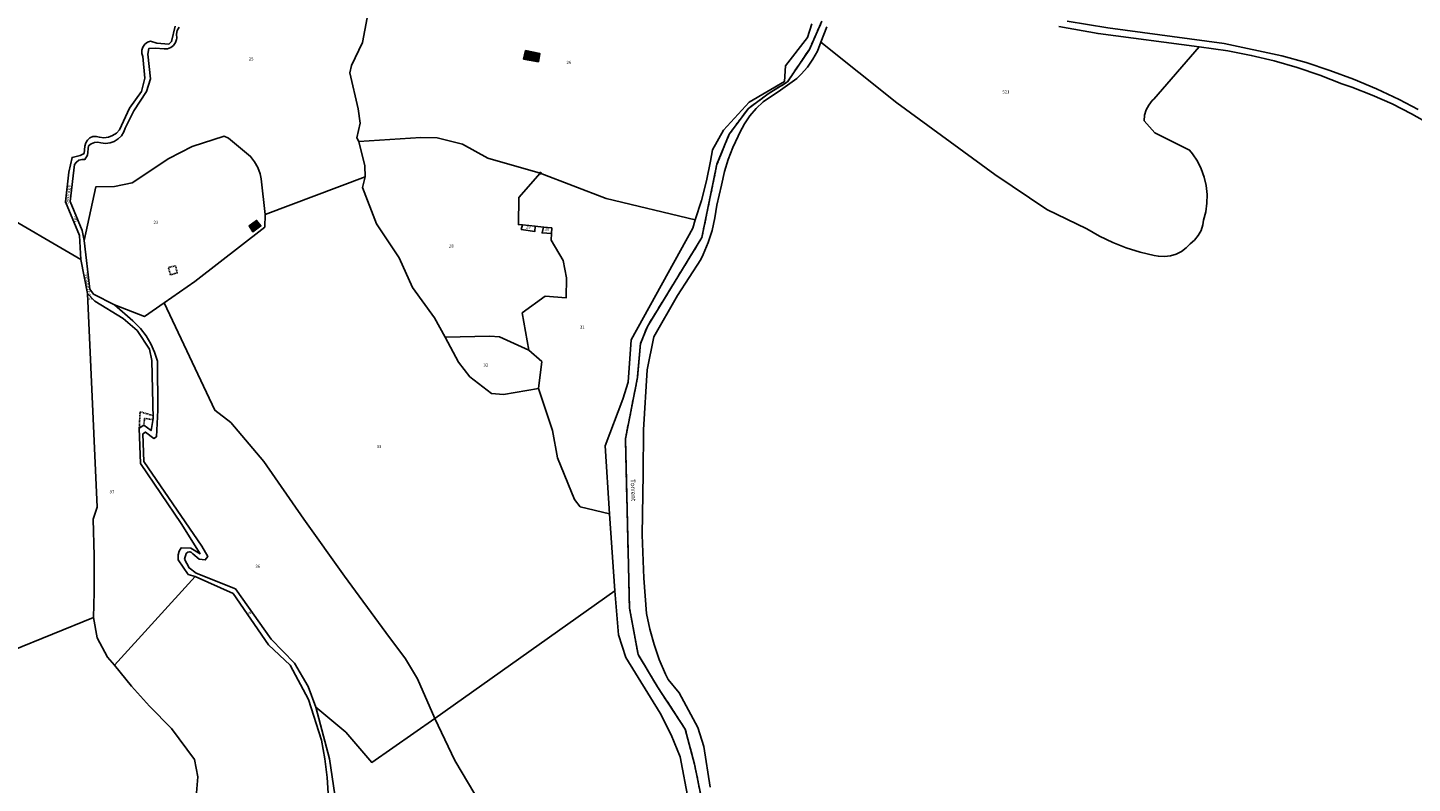
# Model space of a CAD drawing. Units: metres. Extents: x 1002044 to 1011443, y 6353638 to 6368369.
# Drawn here: x 1004901 to 1005799, y 6357770 to 6358260 of the extents above; entities that cross this region are included whole.
import ezdxf
from ezdxf.enums import TextEntityAlignment as Align

# ---------------------------------------------------------------- set-up
doc = ezdxf.new("R2010")
doc.units = ezdxf.units.M
doc.linetypes.add('TOPO1', pattern=[1, 0.6, -0.4])
doc.linetypes.add('TOPO2', pattern=[2.4, 2, -0.4])
doc.layers.get('0').update_dxf_attribs({"color": 255, "linetype": 'CONTINUOUS'})
for name, color, linetype in [('ig_cad_bati_dur', 152, 'CONTINUOUS'), ('ig_cad_bati_dur_hach', 24, 'CONTINUOUS'), ('ig_cad_borne', 230, 'CONTINUOUS'), ('ig_cad_detail_lineaire', 252, 'TOPO1'), ('ig_cad_divers_texte', 8, 'CONTINUOUS'), ('ig_cad_hydro', 140, 'CONTINUOUS'), ('ig_cad_lieudit', 7, 'ByLayer'), ('ig_cad_nom_voie', 8, 'CONTINUOUS'), ('ig_cad_parcel', 3, 'CONTINUOUS'), ('ig_cad_parcel_num', 3, 'CONTINUOUS'), ('ig_cad_section', 20, 'TOPO2')]:
    doc.layers.add(name, color=color, linetype=linetype)
doc.styles.add('Times New Roman', font='times.ttf')

# ---------------------------------------------------------------- blocks, each defined once
blk = doc.blocks.new('BORNE')
at = {"linetype": 'Continuous'}
blk.add_circle((0, 0), 0.5, dxfattribs=at)

msp = doc.modelspace()

# ---------------------------------------------------------------- hatches: boundary and pattern name
at = {"layer": 'ig_cad_bati_dur_hach'}
for points in [[(1005232.41, 6358237.75), (1005233.34, 6358242.97), (1005224.06, 6358244.93), (1005222.73, 6358239.49)], [(1005052.32, 6358131.19), (1005049.52, 6358134.76), (1005044.64, 6358131.32), (1005047.09, 6358127.47)]]:
    msp.add_hatch(color=256, dxfattribs=at).paths.add_polyline_path(points)

# ---------------------------------------------------------------- linework, layer by layer
at = {"layer": 'ig_cad_bati_dur'}
for points in [[(1005232.41, 6358237.75), (1005233.34, 6358242.97), (1005224.06, 6358244.93), (1005222.73, 6358239.49)], [(1005052.32, 6358131.19), (1005049.52, 6358134.76), (1005044.64, 6358131.32), (1005047.09, 6358127.47)]]:
    msp.add_lwpolyline(points, close=True, dxfattribs=at)
at = {"layer": 'ig_cad_detail_lineaire'}
for points in [[(1004992.37, 6358104.2), (1004996.89, 6358105.42), (1004998.14, 6358100.76), (1004993.62, 6358099.55), (1004992.37, 6358104.2)], [(1004982.33, 6358008.25), (1004973.97, 6358010.7), (1004973.45, 6358000.13)], [(1004982.24, 6358005.61), (1004976.86, 6358006.38), (1004976.4, 6358001.92)]]:
    msp.add_lwpolyline(points, dxfattribs=at)
at = {"layer": 'ig_cad_hydro'}
for points in [[(1005409.7, 6358262.3), (1005406.8, 6358253.38), (1005392.7, 6358235.11), (1005391.92, 6358224.89), (1005369.16, 6358211.5), (1005352.31, 6358193.39), (1005345.29, 6358180.69), (1005344.07, 6358173.28), (1005341.38, 6358160.42), (1005338.06, 6358147.73), (1005334.09, 6358135.21), (1005332.45, 6358129.72), (1005292.51, 6358057.28), (1005290.52, 6358029.8), (1005287.16, 6358018.95), (1005275.64, 6357988.52), (1005278.42, 6357944.52), (1005281.96, 6357894.6), (1005284.41, 6357866.05), (1005289.16, 6357851.37), (1005311.25, 6357815.21), (1005318.48, 6357801.19), (1005324.24, 6357786.91), (1005329.74, 6357758.35)], [(1005339.63, 6357752.43), (1005333.64, 6357782.04), (1005327.6, 6357804.89), (1005309.62, 6357832.27), (1005297, 6357853.31), (1005291.43, 6357883.35), (1005288.79, 6357993.15), (1005296.64, 6358032.96), (1005298.63, 6358054.93), (1005303.01, 6358066), (1005338.37, 6358123.67), (1005348.16, 6358171.2), (1005356.1, 6358190.68), (1005368.53, 6358207.45), (1005381.33, 6358216.82), (1005393.94, 6358224.76), (1005408.11, 6358245.77), (1005416.24, 6358264)], [(1005416.24, 6358264), (1005408.11, 6358245.77), (1005393.94, 6358224.76), (1005381.33, 6358216.82), (1005368.53, 6358207.45), (1005356.1, 6358190.68), (1005348.16, 6358171.2), (1005338.37, 6358123.67), (1005303.01, 6358066), (1005298.63, 6358054.93), (1005296.64, 6358032.96), (1005288.79, 6357993.15), (1005291.43, 6357883.35), (1005297, 6357853.31), (1005309.62, 6357832.27), (1005327.6, 6357804.89), (1005333.64, 6357782.04), (1005339.63, 6357752.43)], [(1005343.75, 6357767.24), (1005339.72, 6357793.62), (1005335.78, 6357805.85), (1005323.61, 6357828.33), (1005316.58, 6357836.96), (1005314.82, 6357840.6), (1005310.77, 6357850.06), (1005307.34, 6357859.76), (1005304.55, 6357869.68), (1005302.42, 6357879.74), (1005300.71, 6357902.71), (1005299.63, 6357930.79), (1005300.32, 6357970.35), (1005300.61, 6357998.98), (1005302.94, 6358037.99), (1005307.17, 6358059.34), (1005322.57, 6358086.03), (1005337.74, 6358109.39), (1005339.33, 6358112.71), (1005342.49, 6358120.42), (1005345.01, 6358128.37), (1005346.88, 6358136.49), (1005348.09, 6358144.75), (1005351.22, 6358157.65), (1005353.02, 6358166.44), (1005355.38, 6358174.37), (1005358.37, 6358182.08), (1005361.98, 6358189.52), (1005363.02, 6358191.89), (1005365.95, 6358197.45), (1005369.47, 6358202.65), (1005373.52, 6358207.45), (1005378.07, 6358211.79), (1005389.48, 6358219.23), (1005399.88, 6358226.83), (1005402.9, 6358229.72), (1005406.91, 6358234.3), (1005410.39, 6358239.32), (1005413.28, 6358244.66), (1005415.57, 6358250.32), (1005419.34, 6358260.35)], [(1005570.03, 6358260.5), (1005595.41, 6358256.01), (1005660.96, 6358247.5), (1005679.53, 6358244.81), (1005694.7, 6358241.85), (1005709.7, 6358238.23), (1005724.55, 6358233.97), (1005739.18, 6358229.05), (1005753.58, 6358223.5), (1005759.98, 6358221.25), (1005773.18, 6358216.11), (1005786.11, 6358210.33), (1005798.76, 6358203.94), (1005811.07, 6358196.96)], [(1005803.09, 6358206.8), (1005790.74, 6358213.21), (1005776.03, 6358220.14), (1005761.03, 6358226.47), (1005745.79, 6358232.15), (1005730.32, 6358237.2), (1005714.67, 6358241.59), (1005677.08, 6358249.62), (1005601.74, 6358259.79), (1005575.41, 6358264.04)]]:
    msp.add_lwpolyline(points, dxfattribs=at)
at = {"layer": 'ig_cad_lieudit'}
msp.add_lwpolyline([(1005339.63, 6357752.43), (1005333.64, 6357782.04), (1005327.6, 6357804.89), (1005309.62, 6357832.27), (1005297, 6357853.31), (1005291.43, 6357883.35), (1005288.79, 6357993.15), (1005296.64, 6358032.96), (1005298.63, 6358054.93), (1005303.01, 6358066), (1005338.37, 6358123.67), (1005348.16, 6358171.2), (1005356.1, 6358190.68), (1005368.53, 6358207.45), (1005381.33, 6358216.82), (1005393.94, 6358224.76), (1005408.11, 6358245.77), (1005416.24, 6358264)], dxfattribs=at)
msp.add_lwpolyline([(1005339.63, 6357752.43), (1005333.64, 6357782.04), (1005327.6, 6357804.89), (1005309.62, 6357832.27), (1005297, 6357853.31), (1005291.43, 6357883.35), (1005288.79, 6357993.15), (1005296.64, 6358032.96), (1005298.63, 6358054.93), (1005303.01, 6358066), (1005338.37, 6358123.67), (1005348.16, 6358171.2), (1005356.1, 6358190.68), (1005368.53, 6358207.45), (1005381.33, 6358216.82), (1005393.94, 6358224.76), (1005408.11, 6358245.77), (1005416.24, 6358264)], dxfattribs=at)
at = {"layer": 'ig_cad_parcel'}
for points in [[(1005122.78, 6358274.13), (1005118.24, 6358250.18), (1005111.11, 6358235.39), (1005110.07, 6358230.56), (1005115.51, 6358207.23), (1005116.74, 6358197.91), (1005114.67, 6358188.48), (1005115.93, 6358186.09), (1005119.68, 6358170.32), (1005120.01, 6358163.09), (1005055.21, 6358138.75), (1005052.42, 6358161.81), (1005051.76, 6358165.07), (1005050.33, 6358169.12), (1005048.27, 6358172.89), (1005045.65, 6358176.29), (1005031.29, 6358188.16), (1005028.46, 6358189.45), (1005007.74, 6358182.73), (1004992.71, 6358174.92), (1004968.75, 6358159.22), (1004957.48, 6358156.82), (1004945.22, 6358156.57), (1004937.76, 6358121.78), (1004936.33, 6358128.18), (1004928.58, 6358147.18), (1004931.37, 6358171), (1004932.62, 6358172.66), (1004934.34, 6358173.83), (1004936.35, 6358174.39), (1004938.17, 6358174.34), (1004939.83, 6358177.16), (1004940.6, 6358183.08), (1004942.31, 6358184.51), (1004944.37, 6358185.35), (1004946.59, 6358185.54), (1004948.56, 6358185.14), (1004951.5, 6358184.77), (1004954.46, 6358185.09), (1004957.26, 6358186.07), (1004959.78, 6358187.65), (1004961.87, 6358189.75), (1004963.43, 6358192.28), (1004964.25, 6358194.59), (1004969.91, 6358205.79), (1004978.21, 6358218.48), (1004980.73, 6358226.59), (1004979.09, 6358242.57), (1004979.66, 6358246.42), (1004983.86, 6358246.56), (1004989.52, 6358246.04), (1004991.77, 6358246.15), (1004993.87, 6358246.92), (1004995.65, 6358248.3), (1004996.94, 6358250.13), (1004997.63, 6358252.26), (1004997.71, 6358253.01), (1004997.56, 6358255.51), (1004998.09, 6358257.96), (1004999.24, 6358260.18)], [(1005122.78, 6358274.13), (1005118.24, 6358250.18), (1005111.11, 6358235.39), (1005110.07, 6358230.56), (1005115.51, 6358207.23), (1005116.74, 6358197.91), (1005114.67, 6358188.48), (1005115.93, 6358186.09), (1005156.18, 6358188.59), (1005166.78, 6358188.34), (1005183.04, 6358184.36), (1005199.63, 6358175.18), (1005233.58, 6358165.47), (1005276.36, 6358149.09), (1005334.09, 6358135.21), (1005338.06, 6358147.73), (1005341.38, 6358160.42), (1005344.07, 6358173.28), (1005345.29, 6358180.69), (1005352.31, 6358193.39), (1005369.16, 6358211.5), (1005391.92, 6358224.89), (1005392.7, 6358235.11), (1005406.8, 6358253.38), (1005409.7, 6358262.3)], [(1004879.85, 6358141.99), (1004935.52, 6358109.56), (1004934.63, 6358125.06), (1004925.53, 6358146.93), (1004927.74, 6358166.15), (1004929.81, 6358175.72), (1004935.12, 6358176.92), (1004937.69, 6358178.28), (1004938.18, 6358183.07), (1004938.68, 6358185.14), (1004939.8, 6358186.95), (1004941.44, 6358188.33), (1004943.42, 6358189.14), (1004945.56, 6358189.28), (1004947.63, 6358188.77), (1004950.45, 6358188.46), (1004953.38, 6358188.82), (1004956.14, 6358189.82), (1004958.61, 6358191.44), (1004960.65, 6358193.56), (1004967.04, 6358207.68), (1004974.87, 6358218.51), (1004977.12, 6358227.07), (1004975.74, 6358241.05), (1004975.12, 6358242.98), (1004975.09, 6358245.17), (1004975.71, 6358247.26), (1004976.96, 6358249.06), (1004978.69, 6358250.41), (1004980.74, 6358251.16), (1004984.94, 6358249.77), (1004992.62, 6358249.03), (1004994.36, 6358250.85), (1004996.77, 6358260.77)], [(1005570.03, 6358260.5), (1005595.41, 6358256.01), (1005660.96, 6358247.5), (1005631.6, 6358213.51), (1005630.57, 6358212.5), (1005628.32, 6358209.67), (1005626.65, 6358206.49), (1005625.6, 6358203.03), (1005625.2, 6358199.45), (1005632.12, 6358191.65), (1005654.76, 6358180.48), (1005656.68, 6358178.06), (1005659.8, 6358173.33), (1005662.33, 6358168.23), (1005664.26, 6358162.9), (1005665.51, 6358157.36), (1005666.11, 6358151.71), (1005666.03, 6358146.03), (1005665.26, 6358140.41), (1005663.85, 6358134.92), (1005663.36, 6358131.84), (1005662.17, 6358128.28), (1005660.34, 6358125), (1005657.97, 6358122.1), (1005655.12, 6358119.67), (1005652.6, 6358117.03), (1005649.5, 6358114.69), (1005646.03, 6358112.93), (1005642.3, 6358111.79), (1005638.45, 6358111.33), (1005634.56, 6358111.52), (1005631.81, 6358112.05), (1005622.64, 6358114.24), (1005613.65, 6358117.1), (1005604.88, 6358120.58), (1005596.38, 6358124.69), (1005588.2, 6358129.39), (1005562.19, 6358141.96), (1005528.37, 6358164.69), (1005464.85, 6358211.14), (1005415.57, 6358250.32), (1005419.34, 6358260.35)], [(1005803.09, 6358206.8), (1005790.74, 6358213.21), (1005776.03, 6358220.14), (1005761.03, 6358226.47), (1005745.79, 6358232.15), (1005730.32, 6358237.2), (1005714.67, 6358241.59), (1005677.08, 6358249.62), (1005601.74, 6358259.79), (1005575.41, 6358264.04)], [(1005343.75, 6357767.24), (1005339.72, 6357793.62), (1005335.78, 6357805.85), (1005323.61, 6357828.33), (1005316.58, 6357836.96), (1005314.82, 6357840.6), (1005310.77, 6357850.06), (1005307.34, 6357859.76), (1005304.55, 6357869.68), (1005302.42, 6357879.74), (1005300.71, 6357902.71), (1005299.63, 6357930.79), (1005300.32, 6357970.35), (1005300.61, 6357998.98), (1005302.94, 6358037.99), (1005307.17, 6358059.34), (1005322.57, 6358086.03), (1005337.74, 6358109.39), (1005339.33, 6358112.71), (1005342.49, 6358120.42), (1005345.01, 6358128.37), (1005346.88, 6358136.49), (1005348.09, 6358144.75), (1005351.22, 6358157.65), (1005353.02, 6358166.44), (1005355.38, 6358174.37), (1005358.37, 6358182.08), (1005361.98, 6358189.52), (1005363.02, 6358191.89), (1005365.95, 6358197.45), (1005369.47, 6358202.65), (1005373.52, 6358207.45), (1005378.07, 6358211.79), (1005389.48, 6358219.23), (1005399.88, 6358226.83), (1005402.9, 6358229.72), (1005406.91, 6358234.3), (1005410.39, 6358239.32), (1005413.28, 6358244.66), (1005415.57, 6358250.32), (1005464.85, 6358211.14), (1005528.37, 6358164.69), (1005562.19, 6358141.96), (1005588.2, 6358129.39), (1005596.38, 6358124.69), (1005604.88, 6358120.58), (1005613.65, 6358117.1), (1005622.64, 6358114.24), (1005631.81, 6358112.05), (1005634.56, 6358111.52), (1005638.45, 6358111.33), (1005642.3, 6358111.79), (1005646.03, 6358112.93), (1005649.5, 6358114.69), (1005652.6, 6358117.03), (1005655.12, 6358119.67), (1005657.97, 6358122.1), (1005660.34, 6358125), (1005662.17, 6358128.28), (1005663.36, 6358131.84), (1005663.85, 6358134.92), (1005665.26, 6358140.41), (1005666.03, 6358146.03), (1005666.11, 6358151.71), (1005665.51, 6358157.36), (1005664.26, 6358162.9), (1005662.33, 6358168.23), (1005659.8, 6358173.33), (1005656.68, 6358178.06), (1005654.76, 6358180.48), (1005632.12, 6358191.65), (1005625.2, 6358199.45), (1005625.6, 6358203.03), (1005626.65, 6358206.49), (1005628.32, 6358209.67), (1005630.57, 6358212.5), (1005631.6, 6358213.51), (1005660.96, 6358247.5), (1005679.53, 6358244.81), (1005694.7, 6358241.85), (1005709.7, 6358238.23), (1005724.55, 6358233.97), (1005739.18, 6358229.05), (1005753.58, 6358223.5), (1005759.98, 6358221.25), (1005773.18, 6358216.11), (1005786.11, 6358210.33), (1005798.76, 6358203.94), (1005811.07, 6358196.96)], [(1004879.85, 6358141.99), (1004935.52, 6358109.56), (1004939.79, 6358087.39), (1004946.17, 6357948.87), (1004943.56, 6357941.02), (1004944.19, 6357917.33), (1004944.15, 6357893.63), (1004943.71, 6357877.32), (1004890.46, 6357855.59)], [(1005009.96, 6357755.71), (1005011.44, 6357773.82), (1005009.23, 6357785.06), (1004994.26, 6357805.16), (1004980.09, 6357819.74), (1004968.44, 6357832.8), (1004957.29, 6357846.29), (1005009.72, 6357903.88), (1005034.25, 6357892.86), (1005057.36, 6357859.44), (1005071.28, 6357846.43), (1005083.13, 6357823.99), (1005091.64, 6357797.67), (1005093.8, 6357785.59), (1005095.29, 6357773.38), (1005096.01, 6357763.41)], [(1005199.33, 6357748.76), (1005178.15, 6357784.41), (1005165.14, 6357811.84), (1005281.96, 6357894.6), (1005284.41, 6357866.05), (1005289.16, 6357851.37), (1005311.25, 6357815.21), (1005318.48, 6357801.19), (1005324.24, 6357786.91), (1005329.74, 6357758.35)], [(1005009.96, 6357755.71), (1005011.44, 6357773.82), (1005009.23, 6357785.06), (1004994.26, 6357805.16), (1004980.09, 6357819.74), (1004968.44, 6357832.8), (1004957.29, 6357846.29), (1004952.84, 6357851.62), (1004946.16, 6357864.12), (1004943.71, 6357877.32), (1004890.46, 6357855.59)], [(1005100.3, 6357762.12), (1005096.87, 6357785.66), (1005088.03, 6357819.14), (1005107.48, 6357802.84), (1005124.28, 6357783.23), (1005165.14, 6357811.84), (1005178.15, 6357784.41), (1005199.33, 6357748.76)]]:
    msp.add_lwpolyline(points, dxfattribs=at)
for points in [[(1005232.41, 6358237.75), (1005222.73, 6358239.49), (1005224.06, 6358244.93), (1005233.34, 6358242.97)], [(1005232.41, 6358237.75), (1005222.73, 6358239.49), (1005224.06, 6358244.93), (1005233.34, 6358242.97)], [(1005055.21, 6358138.75), (1005054.89, 6358130.43), (1005009.59, 6358095.14), (1004989.49, 6358081.3), (1004976.81, 6358072.56), (1004957.43, 6358079.98), (1004943.77, 6358086.95), (1004941.4, 6358090.16), (1004937.76, 6358121.78), (1004945.22, 6358156.57), (1004957.48, 6358156.82), (1004968.75, 6358159.22), (1004992.71, 6358174.92), (1005007.74, 6358182.73), (1005028.46, 6358189.45), (1005031.29, 6358188.16), (1005045.65, 6358176.29), (1005048.27, 6358172.89), (1005050.33, 6358169.12), (1005051.76, 6358165.07), (1005052.42, 6358161.81)], [(1005115.93, 6358186.09), (1005156.18, 6358188.59), (1005166.78, 6358188.34), (1005183.04, 6358184.36), (1005199.63, 6358175.18), (1005233.58, 6358165.47), (1005219.59, 6358149.71), (1005219.39, 6358132.13), (1005221.93, 6358131.87), (1005221.2, 6358128.84), (1005229.96, 6358127.59), (1005230.21, 6358131.02), (1005235.71, 6358130.46), (1005234.71, 6358126.74), (1005240.81, 6358126.25), (1005240.54, 6358121.96), (1005248.42, 6358108.9), (1005250.63, 6358097.47), (1005250.37, 6358084.6), (1005236.66, 6358085.59), (1005221.78, 6358074.81), (1005226.2, 6358050.58), (1005207.16, 6358059.33), (1005200.85, 6358059.83), (1005171.85, 6358059.05), (1005164.98, 6358071.6), (1005150.57, 6358091.22), (1005142, 6358110.59), (1005127.22, 6358132.51), (1005118.14, 6358156.13), (1005120.01, 6358163.09), (1005119.68, 6358170.32)], [(1005055.21, 6358138.75), (1005054.89, 6358130.43), (1005009.59, 6358095.14), (1004989.49, 6358081.3), (1005022.43, 6358011.65), (1005032.73, 6358003.77), (1005054.33, 6357978.45), (1005080.11, 6357941.05), (1005106.46, 6357904.05), (1005133.35, 6357867.44), (1005146.08, 6357850.5), (1005153.87, 6357837.57), (1005165.14, 6357811.84), (1005281.96, 6357894.6), (1005278.42, 6357944.52), (1005259.52, 6357949.02), (1005255.8, 6357953.85), (1005244.8, 6357980.85), (1005241.44, 6357998.58), (1005232.45, 6358025.89), (1005209.66, 6358021.97), (1005201.9, 6358022.48), (1005187.88, 6358033.29), (1005180.62, 6358042.83), (1005171.85, 6358059.05), (1005164.98, 6358071.6), (1005150.57, 6358091.22), (1005142, 6358110.59), (1005127.22, 6358132.51), (1005118.14, 6358156.13), (1005120.01, 6358163.09)], [(1005334.09, 6358135.21), (1005276.36, 6358149.09), (1005233.58, 6358165.47), (1005219.59, 6358149.71), (1005219.39, 6358132.13), (1005221.93, 6358131.87), (1005230.21, 6358131.02), (1005235.71, 6358130.46), (1005241.05, 6358129.91), (1005240.81, 6358126.25), (1005240.54, 6358121.96), (1005248.42, 6358108.9), (1005250.63, 6358097.47), (1005250.37, 6358084.6), (1005236.66, 6358085.59), (1005221.78, 6358074.81), (1005226.2, 6358050.58), (1005234.55, 6358043.2), (1005232.45, 6358025.89), (1005241.44, 6357998.58), (1005244.8, 6357980.85), (1005255.8, 6357953.85), (1005259.52, 6357949.02), (1005278.42, 6357944.52), (1005275.64, 6357988.52), (1005287.16, 6358018.95), (1005290.52, 6358029.8), (1005292.51, 6358057.28), (1005332.45, 6358129.72)], [(1005049.52, 6358134.76), (1005044.64, 6358131.32), (1005047.09, 6358127.47), (1005052.32, 6358131.19)], [(1005049.52, 6358134.76), (1005044.64, 6358131.32), (1005047.09, 6358127.47), (1005052.32, 6358131.19)], [(1005230.21, 6358131.02), (1005221.93, 6358131.87), (1005221.2, 6358128.84), (1005229.96, 6358127.59)], [(1005240.81, 6358126.25), (1005241.05, 6358129.91), (1005235.71, 6358130.46), (1005234.71, 6358126.74)], [(1004943.71, 6357877.32), (1004946.16, 6357864.12), (1004952.84, 6357851.62), (1004957.29, 6357846.29), (1005009.72, 6357903.88), (1005005.25, 6357905.18), (1004998.73, 6357914.68), (1004998.58, 6357915.5), (1004998.61, 6357917.97), (1004999.29, 6357920.33), (1005000.6, 6357922.42), (1005006.9, 6357922.21), (1005012.92, 6357918.61), (1005000.51, 6357938.13), (1004974.33, 6357977.06), (1004973.45, 6358000.13), (1004976.4, 6358001.92), (1004981.13, 6357998.51), (1004982.36, 6358006.41), (1004981.49, 6358043.9), (1004980.17, 6358051.22), (1004972.01, 6358063.37), (1004963.01, 6358071.27), (1004944.52, 6358082.44), (1004939.79, 6358087.39), (1004946.17, 6357948.87), (1004943.56, 6357941.02), (1004944.19, 6357917.33), (1004944.15, 6357893.63)], [(1004989.49, 6358081.3), (1005022.43, 6358011.65), (1005032.73, 6358003.77), (1005054.33, 6357978.45), (1005080.11, 6357941.05), (1005106.46, 6357904.05), (1005133.35, 6357867.44), (1005146.08, 6357850.5), (1005153.87, 6357837.57), (1005165.14, 6357811.84), (1005124.28, 6357783.23), (1005107.48, 6357802.84), (1005088.03, 6357819.14), (1005083, 6357832.6), (1005074.22, 6357847.71), (1005058.95, 6357863.19), (1005035.83, 6357895.84), (1005010.38, 6357905.9), (1005005.74, 6357909.4), (1005002.85, 6357915.04), (1005003.88, 6357918.76), (1005004.88, 6357919.61), (1005006.17, 6357919.85), (1005007.41, 6357919.44), (1005008.26, 6357918.48), (1005012.39, 6357915.11), (1005016.2, 6357914.58), (1005017.82, 6357916.78), (1005014, 6357923.52), (1004976.39, 6357978.41), (1004975.85, 6357996.31), (1004977.42, 6357997.49), (1004982.88, 6357993.44), (1004984.53, 6357994.52), (1004985.55, 6358011.82), (1004985.19, 6358043.6), (1004983.38, 6358049.3), (1004980.95, 6358054.76), (1004977.91, 6358059.9), (1004974.31, 6358064.66), (1004969.35, 6358069.76), (1004957.43, 6358079.98), (1004976.81, 6358072.56)], [(1005171.85, 6358059.05), (1005180.62, 6358042.83), (1005187.88, 6358033.29), (1005201.9, 6358022.48), (1005209.66, 6358021.97), (1005232.45, 6358025.89), (1005234.55, 6358043.2), (1005226.2, 6358050.58), (1005207.16, 6358059.33), (1005200.85, 6358059.83)]]:
    msp.add_lwpolyline(points, close=True, dxfattribs=at)
at = {"layer": 'ig_cad_section'}
msp.add_lwpolyline([(1005416.24, 6358264), (1005408.11, 6358245.77), (1005393.94, 6358224.76), (1005381.33, 6358216.82), (1005368.53, 6358207.45), (1005356.1, 6358190.68), (1005348.16, 6358171.2), (1005338.37, 6358123.67), (1005303.01, 6358066), (1005298.63, 6358054.93), (1005296.64, 6358032.96), (1005288.79, 6357993.15), (1005291.43, 6357883.35), (1005297, 6357853.31), (1005309.62, 6357832.27), (1005327.6, 6357804.89), (1005333.64, 6357782.04), (1005339.63, 6357752.43)], dxfattribs=at)
msp.add_lwpolyline([(1005416.24, 6358264), (1005408.11, 6358245.77), (1005393.94, 6358224.76), (1005381.33, 6358216.82), (1005368.53, 6358207.45), (1005356.1, 6358190.68), (1005348.16, 6358171.2), (1005338.37, 6358123.67), (1005303.01, 6358066), (1005298.63, 6358054.93), (1005296.64, 6358032.96), (1005288.79, 6357993.15), (1005291.43, 6357883.35), (1005297, 6357853.31), (1005309.62, 6357832.27), (1005327.6, 6357804.89), (1005333.64, 6357782.04), (1005339.63, 6357752.43)], dxfattribs=at)
msp.add_lwpolyline([(1005416.24, 6358264), (1005408.11, 6358245.77), (1005393.94, 6358224.76), (1005381.33, 6358216.82), (1005368.53, 6358207.45), (1005356.1, 6358190.68), (1005348.16, 6358171.2), (1005338.37, 6358123.67), (1005303.01, 6358066), (1005298.63, 6358054.93), (1005296.64, 6358032.96), (1005288.79, 6357993.15), (1005291.43, 6357883.35), (1005297, 6357853.31), (1005309.62, 6357832.27), (1005327.6, 6357804.89), (1005333.64, 6357782.04), (1005339.63, 6357752.43)], dxfattribs=at)
msp.add_lwpolyline([(1005416.24, 6358264), (1005408.11, 6358245.77), (1005393.94, 6358224.76), (1005381.33, 6358216.82), (1005368.53, 6358207.45), (1005356.1, 6358190.68), (1005348.16, 6358171.2), (1005338.37, 6358123.67), (1005303.01, 6358066), (1005298.63, 6358054.93), (1005296.64, 6358032.96), (1005288.79, 6357993.15), (1005291.43, 6357883.35), (1005297, 6357853.31), (1005309.62, 6357832.27), (1005327.6, 6357804.89), (1005333.64, 6357782.04), (1005339.63, 6357752.43)], dxfattribs=at)
msp.add_lwpolyline([(1005416.24, 6358264), (1005408.11, 6358245.77), (1005393.94, 6358224.76), (1005381.33, 6358216.82), (1005368.53, 6358207.45), (1005356.1, 6358190.68), (1005348.16, 6358171.2), (1005338.37, 6358123.67), (1005303.01, 6358066), (1005298.63, 6358054.93), (1005296.64, 6358032.96), (1005288.79, 6357993.15), (1005291.43, 6357883.35), (1005297, 6357853.31), (1005309.62, 6357832.27), (1005327.6, 6357804.89), (1005333.64, 6357782.04), (1005339.63, 6357752.43)], dxfattribs=at)
msp.add_lwpolyline([(1005416.24, 6358264), (1005408.11, 6358245.77), (1005393.94, 6358224.76), (1005381.33, 6358216.82), (1005368.53, 6358207.45), (1005356.1, 6358190.68), (1005348.16, 6358171.2), (1005338.37, 6358123.67), (1005303.01, 6358066), (1005298.63, 6358054.93), (1005296.64, 6358032.96), (1005288.79, 6357993.15), (1005291.43, 6357883.35), (1005297, 6357853.31), (1005309.62, 6357832.27), (1005327.6, 6357804.89), (1005333.64, 6357782.04), (1005339.63, 6357752.43)], dxfattribs=at)
msp.add_lwpolyline([(1005416.24, 6358264), (1005408.11, 6358245.77), (1005393.94, 6358224.76), (1005381.33, 6358216.82), (1005368.53, 6358207.45), (1005356.1, 6358190.68), (1005348.16, 6358171.2), (1005338.37, 6358123.67), (1005303.01, 6358066), (1005298.63, 6358054.93), (1005296.64, 6358032.96), (1005288.79, 6357993.15), (1005291.43, 6357883.35), (1005297, 6357853.31), (1005309.62, 6357832.27), (1005327.6, 6357804.89), (1005333.64, 6357782.04), (1005339.63, 6357752.43)], dxfattribs=at)
msp.add_lwpolyline([(1005416.24, 6358264), (1005408.11, 6358245.77), (1005393.94, 6358224.76), (1005381.33, 6358216.82), (1005368.53, 6358207.45), (1005356.1, 6358190.68), (1005348.16, 6358171.2), (1005338.37, 6358123.67), (1005303.01, 6358066), (1005298.63, 6358054.93), (1005296.64, 6358032.96), (1005288.79, 6357993.15), (1005291.43, 6357883.35), (1005297, 6357853.31), (1005309.62, 6357832.27), (1005327.6, 6357804.89), (1005333.64, 6357782.04), (1005339.63, 6357752.43)], dxfattribs=at)
msp.add_lwpolyline([(1005416.24, 6358264), (1005408.11, 6358245.77), (1005393.94, 6358224.76), (1005381.33, 6358216.82), (1005368.53, 6358207.45), (1005356.1, 6358190.68), (1005348.16, 6358171.2), (1005338.37, 6358123.67), (1005303.01, 6358066), (1005298.63, 6358054.93), (1005296.64, 6358032.96), (1005288.79, 6357993.15), (1005291.43, 6357883.35), (1005297, 6357853.31), (1005309.62, 6357832.27), (1005327.6, 6357804.89), (1005333.64, 6357782.04), (1005339.63, 6357752.43)], dxfattribs=at)

# ---------------------------------------------------------------- block references
at = {"layer": 'ig_cad_borne'}
msp.add_blockref('BORNE', (1005233.58, 6358165.47), dxfattribs=at)

# ---------------------------------------------------------------- texts
at = {"layer": 'ig_cad_divers_texte', "style": 'Times New Roman'}
msp.add_text('Torrent', height=3, rotation=272.49998, dxfattribs=at).set_placement((1005291.16, 6357966.97), align=Align.BOTTOM_LEFT)
at = {"layer": 'ig_cad_nom_voie', "style": 'Times New Roman'}
for s, rotation, p in [('Setvage', 82.90003, (1004928.15, 6358145.19)), ('le-', 112.99999, (1004934.45, 6358134.68)), ('S.t-Dalmas-', 98.29999, (1004943.32, 6358083.16)), ('à', 124.60002, (1005046.98, 6357880.21))]:
    msp.add_text(s, height=2.5, rotation=rotation, dxfattribs=at).set_placement(p, align=Align.BOTTOM_LEFT)
at = {"layer": 'ig_cad_parcel_num', "style": 'Times New Roman'}
for s, p in [('27', (1005226.63, 6358240.91)), ('25', (1005044.51, 6358237.87)), ('26', (1005250.6, 6358235.69)), ('521', (1005533.32, 6358216.57)), ('23', (1004982.73, 6358131.96)), ('24', (1005047, 6358130.68)), ('29', (1005224.28, 6358128.91)), ('30', (1005236.35, 6358127.51)), ('28', (1005174.34, 6358116.56)), ('31', (1005259.29, 6358064)), ('32', (1005196.76, 6358039.38)), ('33', (1005127.47, 6357986.55)), ('37', (1004954.2, 6357957.22)), ('36', (1005048.78, 6357908.89))]:
    msp.add_text(s, height=2, dxfattribs=at).set_placement(p, align=Align.BOTTOM_LEFT)

doc.saveas('drawing.dxf')
